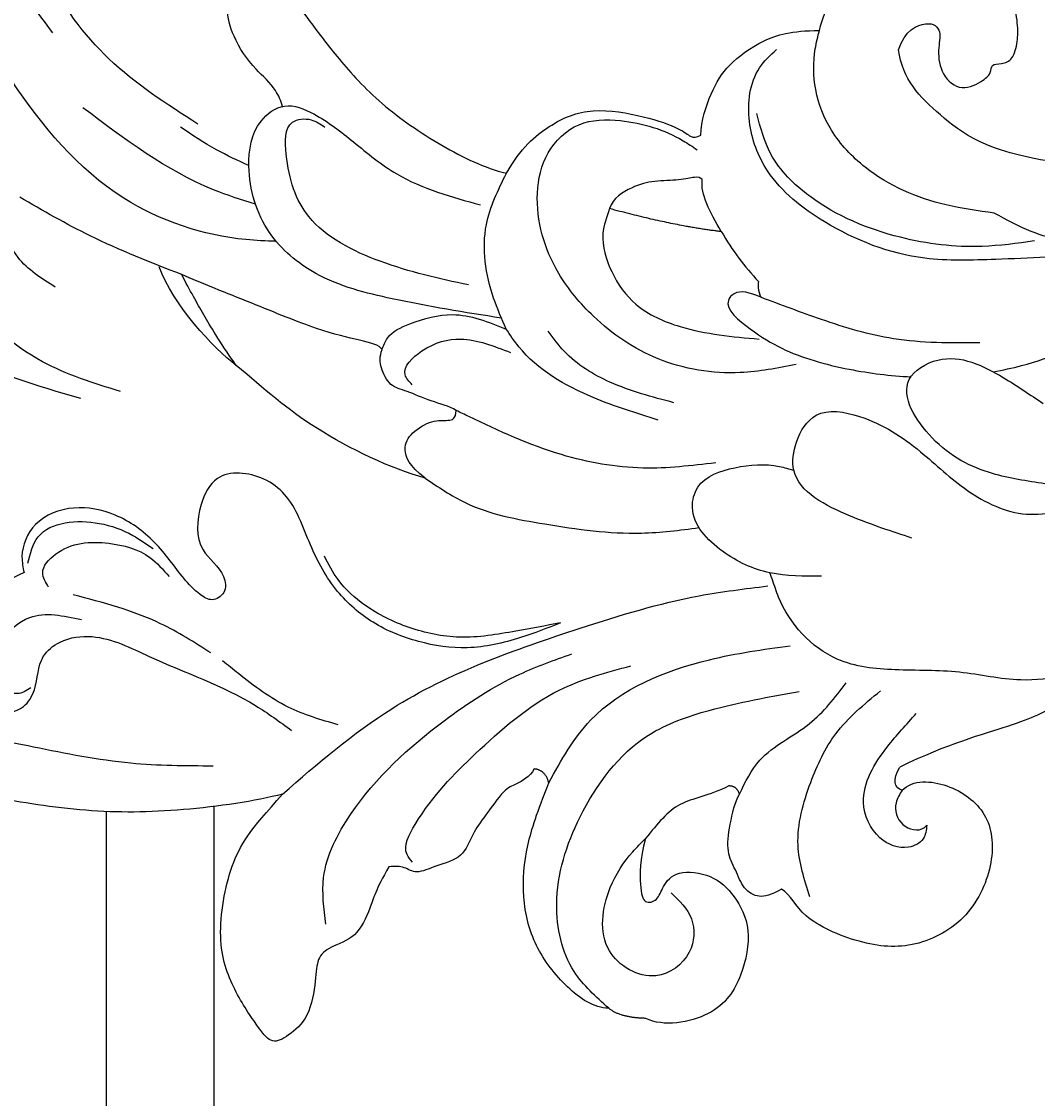
# Model space of a CAD drawing. Units: millimetres. Extents: x -1112 to 1264, y 1919 to 3599.
# Drawn here: x 333 to 380, y 2994 to 3044 of the extents above; entities that cross this region are included whole.
import ezdxf

# ---------------------------------------------------------------- set-up
doc = ezdxf.new("R2010")
doc.units = ezdxf.units.MM
doc.layers.add('H-08.木作(細線)', color=8, linetype='Continuous')
doc.layers.add('logo', color=8, linetype='Continuous', plot=False)
doc.styles.get("Standard").update_dxf_attribs({"font": 'arial.ttf'})

# ---------------------------------------------------------------- blocks, each defined once
blk = doc.blocks.new('logo')
at = {"layer": 'logo'}
h = blk.add_hatch(color=256, dxfattribs=at)
edge = h.paths.add_edge_path()
edge.add_ellipse((0, 1), major_axis=(0.323, 0.566), ratio=0.659111, start_angle=263.8576, end_angle=429.825)
edge.add_arc((0, 1), 0.399, 258.9967, 261.058)
edge.add_ellipse((0, 1), major_axis=(0.314, 0.551), ratio=0.659838, start_angle=263.243, end_angle=428.5195, ccw=False)
edge.add_arc((0, 0), 0.0433, 263.9962, 282.4455)
edge = h.paths.add_edge_path()
edge.add_ellipse((0, 1), major_axis=(0.314, 0.551), ratio=0.659838, start_angle=70.2744, end_angle=262.8394, ccw=False)
edge.add_arc((0, 1), 0.237, 245.2323, 248.2557, ccw=False)
edge.add_ellipse((0, 1), major_axis=(0.323, 0.566), ratio=0.659111, start_angle=71.1999, end_angle=263.5875)
edge.add_arc((0, 0), 0.0389, 266.4658, 288.3928, ccw=False)
edge = h.paths.add_edge_path(flags=17)
edge.add_line((0, 1), (0, 1))
edge.add_arc((0, 1), 0.399, 261.058, 296.4699, ccw=False)
edge.add_ellipse((0, 1), major_axis=(0.314, 0.551), ratio=0.659838, start_angle=68.5195, end_angle=70.2744)
edge.add_arc((0, 1), 0.237, 248.2557, 287.7329)
edge.add_arc((0, 1), 0.155, 119.2735, 139.7006)
edge.add_arc((0, 1), 0.526, 137.2638, 146.3296)
edge.add_arc((1, 0), 0.794, 150.4954, 153.1332)
edge.add_arc((0, 0), 0.799, 100.8186, 103.2077, ccw=False)
edge.add_arc((0, 1), 0.325, 138.9231, 148.8948, ccw=False)
edge.add_arc((1, 0), 0.758, 124.4657, 138.4002, ccw=False)
edge = h.paths.add_edge_path()
edge.add_arc((0, 1), 0.237, 233.3596, 245.2323)
edge.add_ellipse((0, 1), major_axis=(0.323, 0.566), ratio=0.659111, start_angle=69.825, end_angle=71.1999, ccw=False)
edge.add_arc((0, 1), 0.399, 251.1923, 258.9967, ccw=False)
h.paths.add_polyline_path([(0, 1, -0.021859), (0, 1, -0.004955), (0, 1, 0.012967), (0, 1, 0.223317), (0, 1, 0.425243), (0, 1, 0.393247), (0, 1, -0.084558), (0, 1, 0.019194), (0, 1, 0.004726), (0, 1, 0.021148), (0, 1, -0.080721), (0, 1, -0.104113), (0, 1, -0.094873), (0, 1, -0.207877), (0, 1, -0.223034), (0, 1, -0.16869)], flags=17)
h.paths.add_polyline_path([(0, 1, 0.088592), (0, 1, 0.140724), (0, 1, -0.012272), (0, 1, -0.041532), (0, 1, 0.005558), (0, 1, -0.187874)], flags=17)
h.paths.add_polyline_path([(0, 1, 0.011592), (0, 1, 0.056884), (0, 1, -0.271208), (0, 1, -0.679677), (0, 1, -0.290071), (0, 1, -0.103922), (0, 1, 0.053349), (0, 1, -0.004508), (0, 1, 0.220604), (0, 1, -0.015501), (0, 1, 0.008768), (0, 1, 0.029539), (0, 1, 1.009367)], flags=17)
h.paths.add_polyline_path([(0, 1, -0.008928), (0, 1, -0.347678), (0, 1, 0.00727), (0, 1, -0.035606), (0, 1, 0.01139), (0, 1, 0.012101), (0, 1, 0.461639)], flags=17)
h.paths.add_polyline_path([(0, 1, 0.433181), (0, 1, 0.04486), (0, 1, -0.026783), (0, 1, -0.142026), (0, 1, -0.307429), (0, 1, -0.953401), (0, 1, 0.069613), (0, 1, 0.042891), (0, 1, -0.067719), (0, 1, 0.893379)], flags=17)
h.paths.add_polyline_path([(0, 1, -0.009243), (0, 1, -0.026651), (0, 1, 0.013684), (0, 1, 0.174326), (0, 1, 0.391287), (0, 1, 0.210555), (0, 1), (0, 1, 0.001326), (0, 1, -0.005065), (0, 1, -0.027528), (0, 1, -0.195292), (0, 1, -0.659298)], flags=17)
h.paths.add_polyline_path([(0, 1, 0.023127), (0, 1, 0.184672), (0, 1, 0.098355), (0, 1, -0.009788), (0, 1, -0.240413)], flags=17)
h.paths.add_polyline_path([(0, 1, -0.002039), (0, 1, 0.07599), (0, 1, 0.108431), (0, 1, -0.004552), (0, 1, -0.028332), (0, 1, -0.123708)], flags=17)
h.paths.add_polyline_path([(0, 1, -0.55173), (0, 1, -0.18979), (0, 1, -0.013881), (0, 1, 0.011039), (0, 1, 0.022162), (0, 1, -0.010966), (0, 1, -0.001761), (0, 1, 0.034744), (0, 1, 0.086103), (0, 1, 0.506659), (0, 1, 0.355205), (0, 1, 0.093422), (0, 1, 0.017263), (0, 1, -0.31391)], flags=17)
h.paths.add_polyline_path([(0, 1, -0.009702), (0, 1, -0.004936), (0, 1, -0.035369), (0, 1, -0.002587), (0, 1, 0.014405), (0, 1, -0.020509)], flags=17)
h.paths.add_polyline_path([(0, 1, -0.007857), (0, 1, 0.009702), (0, 1, 0.020509), (0, 1, 0.000681), (0, 1, -0.002588), (0, 0, -0.013713), (0, 1, -0.01198)], flags=17)
h.paths.add_polyline_path([(0, 0, -0.036579), (0, 1, 0.01198), (0, 1, 0.013411), (0, 0, 0.001089), (0, 0, 0.015933), (0, 0, -0.190203), (0, 0, -0.266161), (0, 0, -0.207317), (0, 0, -0.064593), (0, 0, -0.001017), (0, 1, -0.000681), (0, 1, 0.152538), (0, 0, 0.230241), (0, 0, 0.234095), (0, 0, 0.172717), (0, 0, 0.028132), (0, 0, -0.014352), (0, 0, 0.062016), (0, 0, 0.349487), (0, 0, 0.392407), (0, 1, 0.130108), (0, 1, 0.001865), (0, 1, -0.054721), (0, 1, 0.014593), (0, 1, 0.007857), (0, 1, -0.01108), (0, 1, -0.100678), (0, 1, -0.349203), (0, 1, -0.402437), (0, 0, -0.009974), (0, 0, 0.613372), (0, 0, 0.175713), (0, 0, -0.002484), (0, 0, -0.463644), (0, 0, -0.513768), (0, 0, -0.075052), (0, 0, 0.007944)], flags=17)
h.paths.add_polyline_path([(0, 0, -0.062016), (0, 0, -0.007786), (0, 0, 0.027572), (0, 0, 0.0582), (0, 0, 0.26466), (0, 0, 0.315327), (0, 0, -0.025867), (0, 0, -0.380363), (0, 0, -0.153954), (0, 0, -0.090831)], flags=17)
h.paths.add_polyline_path([(0, 0, 0.336432), (0, 0, 0.025867), (0, 0, 0.026394), (0, 0, -0.025927), (0, 0, -0.173285), (0, 0, -0.685315), (0, 0, -0.491027), (0, 0, -0.040547), (0, 0, 0.025927), (0, 0, 0.139653), (0, 0, 1.004843)], flags=17)
h.paths.add_polyline_path([(0, 1, 0.143839), (0, 1, 0.069213), (0, 1, -0.088592), (0, 1, 0.404636)], flags=17)
h.paths.add_polyline_path([(0, 1, -0.01627), (0, 1, -0.069213), (0, 1, 0.037626), (0, 1, -0.082213), (0, 1, 0.004306), (0, 1, 0.008989), (0, 1, -0.006474), (0, 1, -0.136946), (0, 1, 0.054668)], flags=17)
for points in [[(0, 1, 0.019194), (0, 1, 0.004726), (0, 1, -0.044587), (0, 1, -0.07623), (0, 1, -0.235864), (0, 1, -0.450297), (0, 1, -0.16869), (0, 1, -0.021859), (0, 1, -0.004955), (0, 1, 0.012967), (0, 1, 0.223317), (0, 1, 0.425243), (0, 1, 0.393247), (0, 1, -0.084558)], [(0, 1, -0.206522), (0, 1, 0.207877), (0, 1, 0.024305), (0, 1, -0.043373)], [(0, 1, -0.011039), (0, 1, -0.017263), (0, 1, 0.004552), (0, 1, 0.002587), (0, 1, 0.035369)]]:
    blk.add_hatch(color=256, dxfattribs=at).paths.add_polyline_path(points)
h = blk.add_hatch(color=256, dxfattribs=at)
h.paths.add_polyline_path([(0, 1, 0.041532), (0, 1, 0.012272), (0, 1, 0.004508), (0, 1, -0.053349), (0, 1, -0.056884), (0, 1, 0.008928)])
h.paths.add_polyline_path([(0, 1, -0.008989), (0, 1, 0.010425), (0, 1, 0.004955), (0, 1, -0.019194)])
h.paths.add_polyline_path([(0, 1, 0.136946), (0, 1, -0.008768), (0, 1, 0.015501)])
h.paths.add_polyline_path([(0, 1, 0.026783), (0, 1, 0.026651), (0, 1, -0.023127), (0, 1, -0.042891)])
h.paths.add_polyline_path([(0, 1, -0.01139), (0, 1, -0.098355), (0, 1, 0.027528), (0, 1, 0.005065), (0, 1, 0.002039)])
h = blk.add_hatch(color=256, dxfattribs=at)
edge = h.paths.add_edge_path()
edge.add_ellipse((0, 1), major_axis=(0.314, 0.551), ratio=0.659838, start_angle=68.5195, end_angle=70.2744, ccw=False)
edge.add_arc((0, 1), 0.399, 258.9967, 261.058, ccw=False)
edge.add_ellipse((0, 1), major_axis=(0.323, 0.566), ratio=0.659111, start_angle=69.825, end_angle=71.1999)
edge.add_arc((0, 1), 0.237, 245.2323, 248.2557)
blk.add_line((0, 1), (0, 1), dxfattribs=at)
blk.add_line((0, 1), (0, 1), dxfattribs=at)
at = {"layer": 'logo', "lineweight": 0}
blk.add_line((0, 1), (0, 1), dxfattribs=at)
blk.add_line((0, 1), (0, 1), dxfattribs=at)
at = {"layer": 'logo'}
for points in [[(0, 1, 0.200172), (0, 1, -0.066965)], [(0, 1, 0.002733), (0, 1)], [(0, 1, 0.060876), (0, 1, 0.137716), (0, 1, -0.393247), (0, 1, 79.578459)], [(0, 1, -0.425243), (0, 1, -0.223317), (0, 1, -0.027703), (0, 1, 0.082213), (0, 1, -0.037626), (0, 1, -0.143839), (0, 1, -0.872775)], [(0, 1, 0.089367), (0, 1, 0.028397)], [(0, 1, 0.039578), (0, 1, 0.021193), (0, 1, 0.700396)], [(0, 1, 0.021148), (0, 1, 0.658186)], [(0, 1, -0.434531), (0, 1, -0.16869), (0, 1, 0.909183)], [(0, 1, -0.056349), (0, 1, 0.070229), (0, 1, 0.769245)], [(0, 1, -0.105013), (0, 1, 0.404636), (0, 1, 1.743742)], [(0, 1, 0.216717), (0, 1, 0.638327)], [(0, 1, -0.329321), (0, 1, -0.679677), (0, 1, 0.415871)], [(0, 1, -0.290071), (0, 1, -0.539799), (0, 1, 0.00727), (0, 1, -1.51475)], [(0, 1, 0.187874), (0, 1, 0.783226)], [(0, 1, -0.026083), (0, 1, -1.009367), (0, 1, 0.624773)], [(0, 1, -0.416943), (0, 1, 0.828532)], [(0, 1, -0.513007), (0, 1, -1.702754)], [(0, 1, -0.015466), (0, 1, 0.608014)], [(0, 1, -0.338614), (0, 1, -0.659298), (0, 1, -0.100316), (0, 1, 0.893379), (0, 1, 0.433181), (0, 1, 0.289299), (0, 1, 0.081086), (0, 1, -0.684784)], [(0, 1, -0.210555), (0, 1, -0.391287), (0, 1, -0.174326), (0, 1, -0.110406), (0, 1, 0.953401), (0, 1)], [(0, 1, 0.307429), (0, 1, 0.446432), (0, 1, 0.145269), (0, 1, -0.214979)], [(0, 1, 0.059536), (0, 1, 0.18979), (0, 1, 0.55173), (0, 1, 0.38162), (0, 0, -0.007944), (0, 0, -0.007944)], [(0, 0, -0.035926), (0, 0, -0.172717), (0, 0, -0.234095), (0, 0, -0.230241), (0, 0, -0.17359), (0, 1)], [(0, 1, 0.111049), (0, 1, 0.147976), (0, 1, 0.393525)], [(0, 1, 0.086103), (0, 1, 0.506659), (0, 1, 0.355205), (0, 1, 0.113269), (0, 1, 0.583131)], [(0, 1, 0.016972), (0, 0, -0.190203), (0, 0, -0.266161), (0, 0, -0.290937), (0, 1, 0.211969)], [(0, 1, -0.035274), (0, 1, -0.003626), (0, 1, 0.389489)], [(0, 1, -0.130108), (0, 1, -0.392407), (0, 0, -0.420619), (0, 0, -0.420619)], [(0, 1, -0.023063), (0, 1, -0.100678), (0, 1, -0.349203), (0, 1, -0.402437), (0, 0, -0.247136)], [(0, 0, -0.175713), (0, 0, -0.613372), (0, 0)], [(0, 1, 0.241802), (0, 1, 0.575938)], [(0, 0, 0.009974), (0, 0, 0.009974)], [(0, 0, 0.090831), (0, 0, 0.169704), (0, 0)], [(0, 0, 0.513768), (0, 0, 0.463644), (0, 0, 0.463644)], [(0, 0, -0.075052), (0, 0)], [(0, 0, -0.166662), (0, 0, -0.70739)]]:
    blk.add_lwpolyline(points, format="xyb", dxfattribs=at)
at = {"layer": 'logo', "lineweight": 0}
for centre, radius, start, end in [((0, 1), 0.0345, 330.444, 85.9913), ((0, 1), 0.227, 292.2367, 335.222), ((0, 1), 0.581, 283.4362, 286.6173), ((0, 1), 0.187, 179.5483, 182.0782), ((0, 1), 0.256, 281.5539, 286.6322), ((0, 0), 0.406, 108.6958, 111.2089), ((3, -4), 5.41, 114.0704, 114.474), ((0, 1), 0.256, 299.1609, 307.1205), ((0, 1), 0.262, 310.2009, 329.8856), ((0, 1), 0.0613, 327.2799, 74.7579), ((0, 1), 0.137, 82.2276, 160.4489), ((0, 1), 0.581, 279.4802, 283.4362), ((0, 1), 0.187, 109.838, 179.5483), ((0, 1), 0.136, 244.3758, 335.626), ((0, 1), 0.0627, 337.3085, 63.01), ((0, 0), 0.103, 81.5328, 111.1847), ((3, -4), 5.41, 113.6429, 114.0704), ((0, 1), 0.256, 286.6322, 299.1609), ((0, 0), 0.406, 111.2089, 114.5532), ((0, 1), 0.187, 183.2094, 185.01), ((0, 0), 0.577, 112.9982, 115.5374), ((0, 0), 0.29, 94.0374, 117.0335), ((0, 1), 0.0267, 8.5098, 85.5073), ((0, 1), 0.111, 267.175, 354.8617), ((0, 0), 0.0251, 327.1994, 93.2945), ((0, 0), 0.0241, 86.756, 126.6195), ((-1, 0), 1.36, 4.2266, 4.7959), ((-1, 0), 1.36, 3.6768, 5.4974), ((0, 1), 0.187, 185.01, 193.3895), ((0, 0), 0.577, 115.5374, 118.2829), ((0, 0), 0.281, 122.374, 125.4474), ((0, 0), 0.273, 124.9761, 186.879), ((0, 0), 0.545, 7.5429, 8.1488), ((1, 1), 0.32, 186.7897, 186.9458), ((0, 0), 0.329, 122.0966, 156.7882), ((0, 2), 0.875, 285.3109, 288.8633), ((0, 0), 0.462, 102.2567, 104.2662), ((0, 1), 0.131, 121.8036, 128.5716), ((0, 1), 0.101, 147.8295, 328.8978), ((-1, 1), 0.874, 336.959, 339.6154), ((0, 1), 0.114, 23.2852, 36.3079), ((0, 1), 0.116, 281.7653, 342.4614), ((0, 1), 0.0664, 143.3048, 280.117), ((0, 1), 0.11, 60.1861, 124.8898), ((0, 1), 0.114, 36.3079, 60.04), ((0, 1), 0.116, 342.4614, 354.6764), ((0, 1), 0.286, 163.3678, 164.401), ((0, 1), 0.131, 40.8505, 90.6121), ((0, 1), 0.13, 31.6961, 41.2089), ((0, 1), 0.131, 38.0381, 40.8505), ((0, 1), 0.286, 163.3678, 164.401), ((0, 1), 0.116, 342.4614, 354.6764), ((0, 1), 0.114, 23.2852, 36.3079), ((-1, 1), 0.874, 339.6154, 341.6615), ((-1, 1), 0.874, 339.6154, 341.6615), ((0, 1), 0.114, 306.5995, 23.2852), ((2, -3), 4.02, 115.8994, 117.5656), ((0, 1), 0.0383, 297.535, 305.6919), ((0, 1), 0.211, 240.9381, 243.5484), ((-1, 2), 1.97, 292.2914, 295.0645), ((0, 1), 0.13, 292.5765, 31.6961), ((-1, 2), 1.97, 291.8241, 292.2914), ((0, 1), 0.155, 239.2194, 256.6015), ((0, 1), 0.321, 258.87, 283.6239), ((1, 1), 0.32, 182.4453, 183.4886), ((0, 1), 0.581, 272.9888, 279.4802), ((0, 1), 0.211, 243.5484, 271.7569), ((0, 0), 0.406, 114.5532, 116.7766), ((0, 1), 0.187, 182.0782, 183.2094), ((0, 1), 0.256, 273.4512, 281.5539), ((0, 1), 0.321, 283.6239, 284.2167), ((1, 1), 0.32, 183.4886, 186.7897), ((0, 0), 0.329, 117.3968, 122.0966), ((0, 1), 0.0622, 70.679, 164.3644), ((0, 1), 0.064, 167.0919, 177.3661), ((0, 0), 0.117, 96.281, 102.4178), ((0, 1), 0.0419, 133.7672, 166.1009), ((0, 1), 0.0367, 83.4964, 151.8522), ((0, 1), 0.0217, 251.3968, 65.9306), ((0, 0), 0.117, 80.3525, 96.281), ((0, 1), 0.0419, 166.1009, 175.9249), ((0, 0), 0.123, 80.8228, 96.3193), ((0, 1), 0.0353, 243.9263, 51.0341), ((0, 0), 0.123, 96.3193, 101.6186), ((0, 1), 0.064, 183.4727, 225.325), ((0, 1), 0.0383, 275.0659, 297.535), ((0, 1), 0.211, 238.695, 240.9381), ((0, 1), 0.0419, 175.9249, 229.9973), ((0, 0), 0.117, 96.281, 102.4178), ((0, 1), 0.064, 177.3661, 183.4727), ((0, 0), 0.123, 96.3193, 101.6186), ((0, 1), 0.0419, 166.1009, 175.9249), ((0, 1), 0.064, 177.3661, 183.4727), ((0, 0), 0.117, 102.4178, 105.5537), ((0, 1), 0.0386, 98.6046, 138.1597), ((0, 1), 0.027, 151.6425, 237.1215), ((0, 1), 0.0459, 234.5859, 282.1467), ((-1, 2), 1.97, 291.5203, 291.8241), ((0, 1), 0.155, 238.0585, 239.2194), ((0, 1), 0.064, 225.325, 231.6324), ((0, 1), 0.0383, 230.8646, 275.0659), ((0, 1), 0.0177, 105.7526, 239.3398), ((0, 0), 0.123, 101.6186, 103.7368), ((0, 1), 0.226, 95.6485, 115.8995), ((0, 1), 0.286, 131.3266, 163.3678), ((0, 1), 0.131, 38.0381, 40.8505), ((0, 1), 0.13, 31.6961, 41.2089), ((-1, 1), 0.874, 341.6615, 342.9354), ((0, 1), 0.291, 117.4328, 159.9943), ((0, 1), 0.101, 81.2439, 113.9848), ((0, 1), 0.286, 115.4894, 131.3266), ((0, 1), 0.226, 95.6485, 115.8995), ((0, 1), 0.0392, 258.5502, 346.6702), ((0, 1), 0.226, 115.8995, 119.6279), ((0, 1), 0.286, 115.4894, 131.3266), ((1, 0), 0.935, 112.6486, 121.2678), ((0, 1), 0.618, 283.2744, 302.0739), ((0, 0), 0.799, 99.8317, 100.8186), ((0, 1), 0.325, 148.8948, 150.9548), ((0, 0), 0.462, 104.2662, 105.7498), ((0, 1), 0.131, 90.6121, 121.8036), ((0, 2), 0.875, 288.8633, 301.3798), ((0, 0), 0.799, 100.8186, 103.2077), ((1, 0), 0.794, 153.1332, 154.2687), ((0, 0), 0.462, 105.7498, 110.1482), ((0, 1), 0.325, 148.8948, 150.9548), ((0, 0), 0.462, 105.7498, 110.1482), ((1, 0), 0.794, 154.2687, 155.3518), ((-1, 1), 0.5, 339.9296, 350.1414), ((0, 1), 0.225, 324.2142, 341.6511), ((0, 1), 0.111, 272.2715, 325.3573), ((0, 1), 0.0336, 149.7688, 246.7364), ((0, 1), 0.292, 119.8523, 158.1526), ((0, 0), 0.462, 110.1482, 115.1572), ((1, 0), 0.794, 153.1332, 154.2687), ((0, 0), 0.799, 103.2077, 106.1792), ((0, 1), 0.28, 114.7362, 165.0904), ((0, 1), 0.0374, 171.8348, 263.9838), ((0, 1), 0.146, 267.5844, 353.4527), ((0, 1), 0.325, 150.9548, 170.2881), ((1, 0), 0.758, 124.4657, 138.4002), ((0, 1), 0.399, 251.1923, 296.4699), ((0, 1), 0.155, 119.2735, 139.7006), ((0, 1), 0.526, 137.2638, 146.3296), ((1, 0), 0.794, 150.4954, 153.1332), ((0, 0), 0.799, 100.8186, 103.2077), ((0, 1), 0.325, 138.9231, 148.8948), ((0, 0), 0.113, 165.2767, 167.5624), ((0, 0), 0.0148, 48.9877, 148.4858), ((0, 0), 0.016, 301.3037, 50.0743), ((0, 1), 0.0724, 235.2903, 252.4587), ((0, 0), 0.166, 155.203, 207.0666), ((1, 0), 0.32, 175.9493, 185.5558), ((0, 1), 0.136, 244.3758, 258.5706), ((1, 0), 0.32, 175.9493, 185.5558), ((0, 0), 0.038, 179.2922, 192.6156), ((0, 0), 0.142, 192.9154, 252.2115), ((0, 0), 0.106, 252.0283, 322.0343), ((0, 0), 0.104, 219.3152, 312.3495), ((0, 0), 0.143, 189.1555, 227.6818), ((0, 0), 0.0389, 177.6916, 252.0699), ((0, 0), 0.0248, 345.864, 166.4176), ((0, 0), 0.0433, 213.0653, 252.3889), ((0, 0), 0.0192, 85.2505, 222.9442), ((0, 0), 0.0263, 331.2506, 75.8597), ((0, 0), 0.0917, 317.7365, 327.0242), ((0, 0), 0.0433, 252.3889, 295.424), ((0, 0), 0.0389, 252.0699, 306.6919)]:
    blk.add_arc(centre, radius, start, end, dxfattribs=at)
at = {"layer": 'logo'}
for major_axis, ratio in [((0.314, 0.551), 0.659838), ((0.323, 0.566), 0.659111)]:
    blk.add_ellipse((0, 1), major_axis=major_axis, ratio=ratio, dxfattribs=at)
at = {"layer": 'logo', "insert": (0, 0), "char_height": 0.0564, "width": 0.764, "attachment_point": 1}
blk.add_mtext('{\\fVerdana|b0|i1|c0|p34;GOODWARE}', dxfattribs=at)
blk = doc.blocks.new('SE-21085L')
at = {"layer": 'H-08.木作(細線)'}
for points, degree in [([(10.678, 40.468), (10.357, 41.667), (10.357, 42.501), (10.095, 44.08), (8.941, 44.763), (8.538, 45.446), (8.753, 46.333), (8.941, 48.207), (8.171, 49.306), (7.58, 49.847), (6.857, 49.345), (5.194, 47.907), (3.799, 45.927), (3.443, 42.066), (4.01, 40.51), (5.035, 38.49)], 3), ([(5.035, 38.49), (3.922, 39.132), (0.659, 40.533), (-3.506, 41.699), (-8.178, 42.157), (-10.859, 42.385), (-13.284, 42.836), (-15.668, 42.836), (-17.31, 43.277), (-18.34, 44.275), (-18.314, 44.601), (-18.157, 44.782)], 3), ([(22.226, 44.17), (21.564, 44.347), (20.081, 43.827), (18.096, 42.318), (16.963, 40.259), (16.546, 37.857), (16.675, 36.254), (16.831, 34.782)], 3), ([(21.836, 36.126), (21.836, 37.14), (22.189, 38.459), (22.561, 39.104), (23.158, 38.759), (23.158, 38.105), (23.557, 37.152), (25.274, 36.907), (26.525, 37.559), (27.694, 38.866), (27.881, 41.11), (27.223, 43.329), (24.888, 44.371), (24.02, 44.18)], 3), ([(24.02, 44.18), (22.844, 44.468), (22.226, 44.17)], 2), ([(16.016, 34.341), (15.907, 34.749), (15.349, 35.306), (14.933, 35.547), (14.365, 37.093), (14, 37.983), (13.932, 39.174), (12.74, 39.867), (11.964, 40.514), (11.392, 40.257), (10.941, 40.378), (10.678, 40.468)], 3), ([(32.761, 30.88), (33.121, 30.257), (34.766, 29.921), (36.963, 30.776), (37.815, 32.925), (37.399, 35.838), (35.269, 37.864), (32.756, 38.334), (29.574, 37.8), (29.057, 36.905), (28.539, 36.766)], 3), ([(28.539, 36.766), (28.146, 37.159), (27.635, 37.455), (26.84, 37.242), (26.25, 36.422), (25.632, 35.791), (25.44, 34.559), (25.413, 33.381), (25.515, 33.001)], 3), ([(24.94, 32.767), (24.17, 33.473), (22.767, 33.988), (22.218, 35.291), (21.836, 36.126)], 3), ([(16.831, 34.782), (16.525, 34.252), (16.016, 34.341)], 2), ([(25.515, 33.001), (25.308, 32.666), (24.94, 32.767)], 2), ([(32.761, 30.88), (32.369, 30.88), (32.198, 30.522), (32.376, 29.864)], 3), ([(53.496, -1.503), (53.496, 0.493), (53.109, 2.639), (52.385, 4.639), (51.824, 5.331), (51.861, 6.602), (51.176, 7.337), (50.96, 8.794), (50.082, 9.347), (49.924, 10.579), (49.314, 12.214), (48.021, 14.019), (46.743, 14.581), (45.934, 16.46), (45.09, 18.113), (43.774, 20.202), (42.433, 20.976), (41.617, 21.791), (40.872, 23.082), (39.326, 23.975), (38.819, 25.148), (37.182, 26.557), (34.244, 28.253), (32.376, 29.864)], 3), ([(7.634, 22.612), (6.013, 22.612), (1.712, 21.792), (-0.611, 20.561), (-2.189, 19.831)], 3), ([(7.634, 22.612), (6.745, 22.261), (6.245, 21.539), (6.431, 20.752), (7.267, 19.875), (8.012, 19.783), (8.296, 19.593), (8.211, 19.21)], 3), ([(-2.189, 19.831), (-3.431, 19.343), (-5.749, 17.855), (-6.83, 16.344)], 3), ([(-2.189, 19.831), (-3.303, 18.897), (-4.28, 17.92), (-5.14, 17.06), (-5.726, 16.415)], 3), ([(8.211, 19.21), (7.834, 19.093), (6.978, 19.125), (5.702, 18.902), (4.969, 18.96), (4.267, 18.187), (4.131, 17.72), (4.158, 17.373)], 3), ([(4.158, 17.373), (3.987, 17.201), (3.135, 17.201), (1.202, 17.306), (-2.198, 16.846), (-4.768, 16.561), (-5.726, 16.415)], 3), ([(-6.915, 2.315), (-6.876, 1.913), (-6.255, 1.292), (-5.597, 1.115), (-4.623, 2.266), (-3.009, 3.541), (-1.378, 4.812), (1.066, 6.414), (4.384, 7.58), (6.576, 7.999), (7.613, 7.976)], 3), ([(17.944, 8.007), (15.907, 8.32), (12.664, 8.32)], 2), ([(16.468, 5.9), (16.364, 5.84), (16.139, 5.84), (15.506, 6.206), (14.297, 6.53), (13.456, 7.015), (12.665, 7.807), (12.664, 8.32)], 3), ([(17.944, 8.007), (17.209, 7.272), (16.544, 6.576), (16.468, 5.9)], 3), ([(7.613, 7.976), (7.963, 6.668), (8.932, 5.219), (10.598, 3.959), (13.211, 3.735), (14.962, 3.881), (15.442, 4.17), (15.693, 4.102), (15.872, 3.924)], 3), ([(15.872, 3.924), (15.701, 3.286), (15.802, 1.815), (16.178, 0.488), (17.467, -1.13), (18.675, -1.841), (19.926, -2.189)], 3), ([(31.943, 0.895), (28.88, 1.252), (26.167, 0.168), (24.245, -0.996), (23.702, -2.27)], 3), ([(23.702, -2.27), (23.759, -3.215), (24.733, -4.027), (25.442, -3.649), (25.434, -2.75), (25.906, -1.631), (27.048, -1.102), (27.955, -1.986), (28.15, -2.356), (28.007, -2.744), (28.491, -2.874), (28.97, -3.161), (28.955, -4.095), (28.762, -4.825), (28.426, -5.605), (28.062, -5.899)], 3), ([(19.926, -2.189), (19.926, -3.361), (20.262, -4.613), (21.66, -5.819), (23.564, -6.714), (24.932, -6.714), (25.052, -7.224)], 3)]:
    blk.add_open_spline(points, degree=degree, dxfattribs=at)
for points, knots in [([(22.226, 44.17), (21.519, 43.817), (19.833, 42.975), (18.237, 39.855), (18.448, 35.673), (20.013, 31.657), (23.477, 29.316), (25.679, 28.288), (26.966, 27.687)], [0, 0, 0, 0, 2.331884, 5.557104, 9.754576, 14.702369, 17.743704, 22.017048, 22.017048, 22.017048, 22.017048]), ([(8.544, 43.804), (8.262, 43.125), (7.566, 41.447), (8.441, 37.507), (10.873, 33.718), (13.757, 30.497), (15.604, 29.223), (16.313, 28.734)], [0, 0, 0, 0, 2.168393, 5.355793, 11.491974, 15.629353, 18.207946, 18.207946, 18.207946, 18.207946]), ([(23.635, 38.251), (24.102, 38.507), (25.04, 39.019), (25.417, 40.865), (23.948, 42.666), (20.963, 41.835), (20.64, 38.995), (21.217, 37.183), (21.692, 36.371), (21.836, 36.126)], [0, 0, 0, 0, 1.535098, 3.080373, 4.978557, 7.428966, 10.355696, 12.318251, 13.169189, 13.169189, 13.169189, 13.169189]), ([(-11.889, 37.528), (-12.846, 37.517), (-14.29, 37.501), (-15.597, 36.399), (-16.681, 36.278), (-17.276, 36.974), (-17.418, 38.046), (-16.28, 39.157), (-14.048, 39.94), (-10.679, 39.609), (-6.561, 39.351), (-2.364, 39.091), (0.35, 38.379), (1.588, 38.054)], [0, 0, 0, 0, 2.733507, 4.122134, 5.09939, 5.510313, 6.758303, 7.884414, 9.964524, 13.707291, 17.847669, 22.419812, 26.252067, 26.252067, 26.252067, 26.252067]), ([(11.676, 39.977), (11.553, 39.895), (11.012, 39.532), (11.589, 37.081), (13.197, 34.285), (15.643, 30.558), (18.09, 29.146), (19.113, 28.555)], [0, 0, 0, 0, 0.42665, 1.875137, 6.173644, 11.066509, 14.586927, 14.586927, 14.586927, 14.586927]), ([(5.035, 38.49), (6.246, 36.702), (9.245, 32.272), (15.313, 28.122), (20.522, 24.848), (23.292, 23.735), (24.287, 23.335)], [0, 0, 0, 0, 6.432527, 15.941563, 21.67129, 24.880196, 24.880196, 24.880196, 24.880196]), ([(-9.214, 31.67), (-9.719, 32.092), (-10.584, 32.816), (-11.836, 34.448), (-11.401, 36.406), (-10.433, 38.004), (-8.918, 38.473), (-7.579, 37.907), (-7.211, 36.572), (-7.595, 35.347), (-6.707, 34.146), (-4.98, 33.44), (-1.707, 34.171), (1.712, 34.383), (4.043, 35.283), (4.676, 35.527)], [0, 0, 0, 0, 1.986414, 3.40808, 5.887456, 7.3568, 8.863146, 10.241456, 11.167722, 12.762775, 13.792739, 15.30717, 18.110991, 23.548853, 25.57625, 25.57625, 25.57625, 25.57625]), ([(-7.523, 36.753), (-7.688, 36.932), (-8.142, 37.422), (-9.508, 36.663), (-9.552, 34.965), (-8.393, 33.193), (-6.929, 33.124), (-6.077, 33.085)], [0, 0, 0, 0, 0.677154, 1.852196, 3.5338, 5.252892, 7.650104, 7.650104, 7.650104, 7.650104]), ([(29.907, 36.766), (29.454, 36.062), (28.455, 34.511), (28.484, 31.75), (28.966, 28.965), (30.03, 27.475), (30.593, 26.686)], [0, 0, 0, 0, 2.465345, 5.428817, 7.976627, 10.840543, 10.840543, 10.840543, 10.840543]), ([(6.693, 34.719), (5.868, 34.699), (4.108, 34.658), (2.164, 33.87), (1.026, 33.368), (0.736, 33.24)], [0, 0, 0, 0, 2.457182, 5.242414, 6.194353, 6.194353, 6.194353, 6.194353]), ([(16.831, 34.782), (17.121, 33.635), (17.924, 30.454), (21.804, 27.52), (24.845, 26.233), (26.003, 25.743)], [0, 0, 0, 0, 3.48918, 9.674262, 13.47482, 13.47482, 13.47482, 13.47482]), ([(34.288, 32.143), (34.322, 32.372), (34.396, 32.872), (33.582, 33.598), (32.102, 33.404), (30.711, 31.642), (31.42, 29.28), (32.162, 27.871), (32.478, 27.273)], [0, 0, 0, 0, 0.657788, 1.441493, 2.840457, 4.646683, 7.438565, 9.499459, 9.499459, 9.499459, 9.499459]), ([(0.133, 33.025), (-0.732, 32.754), (-2.963, 32.053), (-5.309, 32.063), (-6.746, 32.069)], [0, 0, 0, 0, 2.705928, 6.980044, 6.980044, 6.980044, 6.980044]), ([(25.515, 33.001), (25.635, 32.385), (25.942, 30.817), (27.949, 29.209), (28.639, 27.527), (28.966, 26.73)], [0, 0, 0, 0, 1.83982, 4.683223, 7.245143, 7.245143, 7.245143, 7.245143]), ([(32.761, 30.88), (32.697, 31.091), (32.531, 31.641), (33.053, 32.576), (34.068, 32.544), (34.259, 32.197), (34.288, 32.143)], [0, 0, 0, 0, 0.647921, 1.694014, 2.68676, 2.867057, 2.867057, 2.867057, 2.867057]), ([(-7.942, 32.021), (-8.128, 31.843), (-8.592, 31.402), (-7.787, 29.859), (-5.965, 29.229), (-3.934, 29.243), (-3.013, 29.862), (-2.661, 30.099)], [0, 0, 0, 0, 0.709635, 1.765148, 4.280623, 6.304346, 7.559635, 7.559635, 7.559635, 7.559635]), ([(15.444, 27.479), (14.914, 27.868), (13.707, 28.753), (11.681, 29.838), (9.292, 30.105), (7.032, 29.836), (4.89, 28.79), (3.212, 27.011), (2.014, 25.153), (0.156, 24.391), (-1.821, 24.705), (-2.22, 26.722), (-1.828, 28.603), (-0.309, 29.101), (0.138, 30.14), (-0.424, 30.75), (-1.592, 30.386), (-2.798, 29.312), (-4.364, 28.311), (-6.086, 27.892), (-7.801, 27.988), (-9.435, 29.145), (-9.671, 30.733), (-9.324, 31.445), (-9.214, 31.67)], [0, 0, 0, 0, 1.974521, 4.497172, 6.778596, 9.067868, 11.253491, 13.755202, 16.384378, 17.583063, 19.734295, 21.159445, 23.254788, 24.813676, 25.55919, 26.190438, 26.800741, 28.914521, 31.133553, 32.241186, 34.197405, 36.126215, 37.743219, 38.488484, 38.488484, 38.488484, 38.488484]), ([(-9.153, 31.202), (-9.162, 30.736), (-9.188, 29.245), (-6.783, 28.412), (-4.949, 28.597), (-4.07, 28.912), (-3.714, 29.04)], [0, 0, 0, 0, 1.320098, 4.217647, 5.871973, 6.997702, 6.997702, 6.997702, 6.997702]), ([(15.444, 27.479), (14.811, 27.781), (13.388, 28.458), (11.208, 29.466), (8.724, 29.599), (6.613, 29.191), (5.009, 28.374), (4.337, 27.639), (4.052, 27.328)], [0, 0, 0, 0, 2.109146, 4.73757, 7.120552, 9.428275, 11.140409, 12.398714, 12.398714, 12.398714, 12.398714]), ([(40.56, 22.716), (39.333, 23.453), (37.268, 24.691), (33.841, 24.78), (31.114, 25.601), (27.842, 26.138), (25.441, 24.59), (24.522, 23.143), (24.291, 22.814), (24.223, 22.717)], [0, 0, 0, 0, 4.204629, 7.074383, 10.063452, 12.792763, 16.747465, 17.596988, 17.953045, 17.953045, 17.953045, 17.953045]), ([(-8.763, 23.19), (-10.864, 23.143), (-15.252, 23.045), (-20.666, 20.013), (-24.19, 16.817), (-25.044, 14.627), (-25.265, 14.06)], [0, 0, 0, 0, 6.211788, 12.977694, 18.17549, 19.988341, 19.988341, 19.988341, 19.988341]), ([(7.634, 22.612), (8.324, 22.855), (10.224, 23.526), (13.786, 23.236), (17.446, 22.79), (19.674, 21.899), (20.5, 21.539)], [0, 0, 0, 0, 2.177496, 5.998795, 10.503593, 13.195824, 13.195824, 13.195824, 13.195824]), ([(26.575, 22.247), (25.791, 22.461), (24.217, 22.891), (21.826, 22.494), (19.882, 21.31), (19.857, 19.342), (21.431, 18.308), (22.906, 17.803), (23.833, 17.83), (24.066, 17.837)], [0, 0, 0, 0, 2.398576, 4.820992, 7.279056, 8.250628, 10.191401, 12.260162, 12.955248, 12.955248, 12.955248, 12.955248]), ([(-7.072, 22.391), (-8.375, 22.341), (-11.312, 22.227), (-13.923, 20.852), (-15.375, 20.086)], [0, 0, 0, 0, 3.864798, 8.714042, 8.714042, 8.714042, 8.714042]), ([(20.474, 18.439), (19.423, 18.859), (17.179, 19.757), (13.173, 20.093), (10.158, 19.581), (8.426, 19.251), (8.211, 19.21)], [0, 0, 0, 0, 3.381652, 7.225612, 11.862872, 12.517827, 12.517827, 12.517827, 12.517827]), ([(30.174, 19.453), (29.207, 19.402), (27.167, 19.297), (24.027, 18.663), (23.74, 16.462), (24.272, 14.719), (26.903, 14.486), (29.412, 15.336), (32.045, 16.805), (34.577, 17.287), (35.958, 16.725), (36.421, 16.537)], [0, 0, 0, 0, 3.036751, 6.409423, 7.728007, 9.266351, 11.276699, 14.542294, 17.376556, 20.31702, 21.800594, 21.800594, 21.800594, 21.800594]), ([(-11.241, 18.504), (-11.963, 18.275), (-13.182, 17.888), (-13.997, 16.917), (-14.33, 16.521)], [0, 0, 0, 0, 2.210996, 3.73552, 3.73552, 3.73552, 3.73552]), ([(5.928, 18.582), (5.751, 18.473), (5.153, 18.105), (6.064, 16.617), (7.646, 15.708), (9.123, 15.866), (9.949, 15.955)], [0, 0, 0, 0, 0.566822, 1.917645, 3.801449, 6.195382, 6.195382, 6.195382, 6.195382]), ([(4.158, 17.373), (4.175, 17.171), (4.224, 16.55), (5.314, 15.688), (7.001, 14.667), (8.586, 14.852), (9.476, 14.957)], [0, 0, 0, 0, 0.590734, 1.81805, 3.842801, 6.431703, 6.431703, 6.431703, 6.431703]), ([(17.382, 17.211), (16.324, 17.17), (13.882, 17.077), (11.03, 16.327), (9.729, 15.18), (9.476, 14.957)], [0, 0, 0, 0, 3.19359, 7.373062, 8.381468, 8.381468, 8.381468, 8.381468]), ([(-5.726, 16.415), (-7.258, 16.245), (-10.025, 15.938), (-12.713, 15.216), (-13.913, 14.894)], [0, 0, 0, 0, 4.615906, 8.337037, 8.337037, 8.337037, 8.337037]), ([(17.874, 16.247), (16.836, 16.251), (14.948, 16.259), (12.679, 15.592), (11.699, 14.808), (11.385, 14.557)], [0, 0, 0, 0, 3.114085, 5.662519, 6.862904, 6.862904, 6.862904, 6.862904]), ([(35.479, 15.421), (34.647, 15.517), (32.723, 15.739), (30.019, 15.16), (27.428, 12.754), (29.586, 10.517), (32.099, 11.032), (33.758, 11.611), (34.445, 11.85)], [0, 0, 0, 0, 2.479983, 5.729526, 8.63386, 10.248968, 13.387306, 15.603168, 15.603168, 15.603168, 15.603168]), ([(9.131, 14.525), (7.429, 14.709), (4.49, 15.01), (0.523, 15.067), (-2.588, 13.629), (-4.097, 11.17), (-4.355, 8.811), (-3.194, 7.381), (-1.391, 7.627), (0.444, 8.426), (3.19, 9.682), (5.436, 9.696), (6.838, 9.705)], [0.606654, 0.606654, 0.606654, 0.606654, 5.752857, 9.486759, 12.352849, 15.583255, 17.743896, 19.034552, 20.446587, 22.703301, 25.199514, 29.347402, 29.347402, 29.347402, 29.347402]), ([(9.476, 14.957), (9.153, 14.556), (8.117, 13.27), (7.047, 10.812), (7.444, 8.825), (7.613, 7.976)], [0, 0, 0, 0, 1.550452, 4.973233, 7.53073, 7.53073, 7.53073, 7.53073]), ([(22.894, 13.074), (22.109, 13.454), (20.16, 14.395), (16.694, 14.758), (13.47, 13.622), (10.718, 11.698), (9.159, 9.18), (9.045, 6.527), (10.14, 4.717), (12.466, 4.058), (14.432, 4.126), (15.643, 4.545), (15.89, 4.631)], [0, 0, 0, 0, 2.610719, 6.478309, 10.068848, 12.622116, 16.488347, 18.413645, 20.356002, 22.285487, 25.343268, 26.125682, 26.125682, 26.125682, 26.125682]), ([(-1.896, 13.786), (-2.349, 13.899), (-4.754, 14.432), (-9.966, 14.127), (-15.209, 10.409), (-18.953, 6.637), (-22.657, 4.789), (-25.87, 4.583), (-28.469, 4.744), (-29.704, 5.256), (-30.162, 5.446)], [1.399591, 1.399591, 1.399591, 1.399591, 2.799253, 8.785258, 16.340804, 21.43498, 24.74337, 28.463583, 30.974336, 32.455307, 32.455307, 32.455307, 32.455307]), ([(7.256, 13.436), (5.863, 13.503), (3.186, 13.631), (-0.82, 12.787), (-2.323, 10.46), (-2.995, 8.267), (-1.81, 7.821), (-1.309, 8.002), (-1.082, 8.085)], [0, 0, 0, 0, 4.241396, 8.150063, 11.227243, 12.74439, 13.61394, 14.336173, 14.336173, 14.336173, 14.336173]), ([(12.664, 8.32), (12.63, 8.725), (12.544, 9.743), (13.461, 11.215), (15.031, 12.523), (17.739, 12.927), (19.712, 12.584), (20.932, 12.372)], [0, 0, 0, 0, 1.194374, 3.010588, 4.89947, 7.191669, 10.904244, 10.904244, 10.904244, 10.904244]), ([(20.507, 10.477), (19.948, 10.391), (19.347, 10.393), (18.842, 11.374), (20.553, 12.114), (22.467, 12.697), (25.194, 12.729), (27.258, 12.441), (28.189, 12.239)], [0, 0, 0, 0, 1.160327, 1.634523, 3.319726, 5.034736, 8.321413, 11.141867, 11.141867, 11.141867, 11.141867]), ([(-3.266, 12.369), (-3.953, 12.348), (-7.024, 12.2), (-9.911, 11.031), (-12.154, 10.123)], [0.595823, 0.595823, 0.595823, 0.595823, 2.649118, 9.807977, 9.807977, 9.807977, 9.807977]), ([(31.819, 11.026), (32.226, 10.836), (33.89, 9.974), (36.342, 8.08), (39.929, 4.729), (42.07, 1.977), (43.477, 0.167)], [14.96554, 14.96554, 14.96554, 14.96554, 16.316486, 20.604039, 24.17548, 31.036038, 31.036038, 31.036038, 31.036038]), ([(-4.019, 10.725), (-4.574, 10.635), (-5.77, 10.424), (-6.922, 10.034), (-7.541, 9.825)], [0.377345, 0.377345, 0.377345, 0.377345, 2.060793, 4.018445, 4.018445, 4.018445, 4.018445]), ([(30.879, 9.891), (29.577, 10.247), (27.157, 10.91), (23.636, 10.788), (21.499, 10.575), (20.507, 10.477)], [0, 0, 0, 0, 4.023734, 7.48237, 10.475137, 10.475137, 10.475137, 10.475137]), ([(20.213, 9.8), (20.225, 9.898), (20.257, 10.149), (20.412, 10.352), (20.507, 10.477)], [0, 0, 0, 0, 0.2906187, 0.7489821, 0.7489821, 0.7489821, 0.7489821]), ([(17.944, 8.007), (18.304, 8.344), (19.011, 9.004), (19.817, 9.538), (20.213, 9.8)], [0, 0, 0, 0, 1.476726, 2.895948, 2.895948, 2.895948, 2.895948]), ([(-6.815, 9.474), (-8.45, 8.952), (-11.643, 7.932), (-15.127, 5.134), (-17.284, 2.063), (-17.841, -0.711), (-18.081, -3.305), (-17.879, -5.143), (-17.695, -6.24), (-17.655, -6.484)], [0, 0, 0, 0, 5.11095, 9.984167, 13.115008, 16.158423, 18.329664, 20.925076, 21.667787, 21.667787, 21.667787, 21.667787]), ([(-3.224, 7.666), (-3.369, 7.435), (-3.8, 6.867), (-5.049, 6.284), (-6.192, 5.285), (-6.952, 4.051), (-6.986, 3.047), (-6.934, 2.514), (-6.915, 2.315)], [0.784686, 0.784686, 0.784686, 0.784686, 1.597657, 2.944014, 4.789851, 6.127644, 7.133814, 7.735528, 7.735528, 7.735528, 7.735528]), ([(-14.405, 7.12), (-15.458, 6.302), (-17.353, 4.831), (-18.498, 2.181), (-18.885, 0.742), (-19.001, 0.314)], [0, 0, 0, 0, 3.933049, 7.07833, 8.411478, 8.411478, 8.411478, 8.411478]), ([(37.71, 2.684), (36.808, 3.283), (34.608, 4.743), (31.012, 5.817), (26.877, 7.104), (22.864, 6.663), (19.391, 5.175), (17.697, 2.812), (17.366, 0.575), (18.023, -0.485), (18.229, -0.817)], [0, 0, 0, 0, 3.234125, 7.882239, 11.176372, 16.136722, 19.665486, 22.109365, 24.64261, 25.7968, 25.7968, 25.7968, 25.7968]), ([(32.096, 4.665), (31.346, 4.982), (29.42, 5.798), (25.779, 6.308), (22.049, 5.815), (19.237, 4.238), (18.453, 2.874), (18.119, 2.292)], [0, 0, 0, 0, 2.438079, 6.259971, 10.871798, 13.540777, 15.526778, 15.526778, 15.526778, 15.526778]), ([(29.962, 3.899), (29.212, 3.995), (27.094, 4.269), (24.108, 3.828), (21.651, 2.314), (20.384, 0.602), (19.944, -0.974), (19.931, -1.897), (19.926, -2.189)], [0, 0, 0, 0, 2.269767, 6.409121, 8.730664, 10.755446, 12.652681, 13.525205, 13.525205, 13.525205, 13.525205]), ([(37.71, 2.684), (36.807, 3.197), (34.999, 4.223), (32.203, 4.455), (30.581, 4.052), (29.962, 3.899)], [0, 0, 0, 0, 3.089103, 6.186965, 8.097164, 8.097164, 8.097164, 8.097164])]:
    blk.add_open_spline(points, degree=3, knots=knots, dxfattribs=at)
at = {"layer": 'H-08.木作(細線)', "xscale": 0.002, "yscale": 0.002, "zscale": 0.002}
blk.add_blockref('logo', (34.288, 32.14), dxfattribs=at)

msp = doc.modelspace()

# ---------------------------------------------------------------- linework, layer by layer
at = {"color": 8}
for points in [[(341.693, 3007.32), (341.693, 2684.795)], [(336.694, 3007.084), (336.694, 2684.795)]]:
    msp.add_lwpolyline(points, dxfattribs=at)

# ---------------------------------------------------------------- block references
at = {"layer": 'H-08.木作(細線)', "xscale": -1, "rotation": 164.9999999999999}
msp.add_blockref('SE-21085L', (349.975, 3046.376), dxfattribs=at)

doc.saveas('drawing.dxf')
